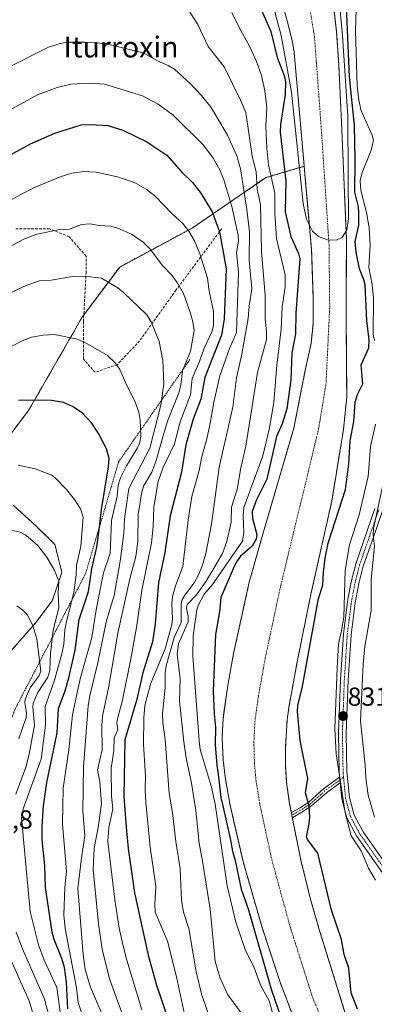
# Model space of a CAD drawing. Units: metres. Extents: x 651131 to 654580, y 4760173 to 4762562.
# Drawn here: x 652616 to 652752, y 4760594 to 4760972 of the extents above; entities that cross this region are included whole.
import ezdxf
from ezdxf.enums import TextEntityAlignment as Align

# ---------------------------------------------------------------- set-up
doc = ezdxf.new("R2010")
doc.units = ezdxf.units.M
doc.header["$MEASUREMENT"] = 0
for name, pattern in [('TRAZO_Y_PUNTO', [1, 0.5, -0.25, 0, -0.25]), ('TRAZOS', [0.75, 0.5, -0.25]), ('TRAZOSX2', [1.5, 1, -0.5])]:
    doc.linetypes.add(name, pattern=pattern)
for name, color, linetype, lineweight in [('Arbolado forestal', 92, 'TRAZOS', 0), ('Arbolado forestal CxS', 92, 'Continuous', 0), ('Camino', 19, 'Continuous', 0), ('Camino Cxs', 19, 'Continuous', 0), ('Camino eje', 39, 'TRAZO_Y_PUNTO', 13), ('Carátula', 7, 'Continuous', 5), ('Corriente natural Cxs', 5, 'Continuous', 13), ('Corriente natural eje', 5, 'TRAZO_Y_PUNTO', 0), ('Corriente natural superficial', 5, 'Continuous', 13), ('Curva de nivel maestra', 36, 'Continuous', 30), ('Curva de nivel normal', 36, 'Continuous', 0), ('Escarpado lineal', 39, 'TRAZOS', 0), ('Pista no pavimentada', 254, 'Continuous', 13), ('Pista no pavimentada Cxs', 254, 'Continuous', 0), ('Pista pavimentada eje', 135, 'TRAZO_Y_PUNTO', 0), ('Punto de cota en terreno', 7, 'Continuous', 0), ('Rótulo de punto de cota en terreno', 19, 'Continuous', 0), ('Senda', 19, 'TRAZOSX2', 0), ('Suelo desnudo', 252, 'Continuous', 0), ('Suelo desnudo CxS', 43, 'Continuous', 0), ('Texto cartográfico', 19, 'Continuous', 0)]:
    doc.layers.add(name, color=color, linetype=linetype, lineweight=lineweight)
doc.styles.add('Arial', font='txt', dxfattribs={"height": 0.2})

# ---------------------------------------------------------------- blocks, each defined once
blk = doc.blocks.new('*U153')
at = {"layer": 'Arbolado forestal CxS', "color": 92, "linetype": 'Continuous', "lineweight": 0}
for points in [[(652710.85, 4760998.35, 819.62), (652718.69, 4760970.56, 819.93), (652720.48, 4760963.27, 819.76), (652721.11, 4760959.38, 819.41), (652723.53, 4760932, 819.82), (652724.97, 4760915.76, 820.01), (652710.31, 4760911.4, 831.27), (652681.95, 4760892.03, 854.13), (652654.18, 4760877.12, 863.1), (652639.79, 4760857.91, 868.3), (652619.24, 4760822.12, 875.92), (652610.48, 4760810.59, 878.14)], [(652613.3, 4760785.85, 883.19), (652622.28, 4760777.69, 883.8), (652629.34, 4760770.79, 883.53), (652632, 4760760.02, 883.66), (652628.31, 4760749.18, 886.4), (652622.06, 4760740.86, 889.24), (652611.4, 4760728.67, 893.87)]]:
    blk.add_polyline3d(points, dxfattribs=at)
blk = doc.blocks.new('*U176')
at = {"layer": 'Curva de nivel normal', "color": 36, "linetype": 'Continuous', "lineweight": 0}
blk.add_polyline3d([(652647.52, 4760590.56, 865), (652643.04, 4760601.04, 865), (652640.99, 4760607.81, 865), (652640.2, 4760613.62, 865), (652638.13, 4760638.87, 865), (652639.48, 4760650.59, 865), (652640.8, 4760659.02, 865), (652640.02, 4760668.53, 865), (652640.35, 4760685.48, 865), (652642.09, 4760708.9, 865), (652642.74, 4760712.88, 865), (652645.81, 4760725.31, 865), (652649.17, 4760741.65, 865), (652652.11, 4760751.18, 865), (652654.4, 4760764.32, 865), (652655.73, 4760774.94, 865), (652655.98, 4760780.62, 865), (652657.72, 4760792.27, 865), (652665.78, 4760807.64, 865), (652669.96, 4760824.17, 865), (652671.09, 4760832.36, 865), (652670.67, 4760841.3, 865), (652669.28, 4760848.5, 865), (652666.24, 4760856.07, 865), (652664.57, 4760858.78, 865), (652655.69, 4760867.36, 865), (652653.5, 4760869.11, 865), (652647.19, 4760872.81, 865), (652642.88, 4760873.31, 865), (652639.06, 4760873.63, 865), (652636.13, 4760873.52, 865), (652627.88, 4760872.05, 865), (652623.36, 4760871.87, 865), (652618.56, 4760870.13, 865), (652608.27, 4760865.38, 865)], dxfattribs=at)
blk = doc.blocks.new('*U191')
at = {"layer": 'Curva de nivel normal', "color": 36, "linetype": 'Continuous', "lineweight": 0}
blk.add_polyline3d([(652631.47, 4760590.64, 880), (652630.1, 4760600.9, 880), (652625.27, 4760611.44, 880), (652623.01, 4760617.27, 880), (652619.87, 4760630.05, 880), (652616.47, 4760665.96, 880), (652617.21, 4760669.35, 880), (652624.03, 4760688.42, 880), (652625.7, 4760701.45, 880), (652625.54, 4760708.58, 880), (652629.17, 4760718.67, 880), (652631.94, 4760728.78, 880), (652632.75, 4760732.47, 880), (652633.12, 4760738.07, 880), (652633.79, 4760741.24, 880), (652636.6, 4760752.33, 880), (652637.45, 4760759.1, 880), (652637.56, 4760762.67, 880), (652639.27, 4760770.13, 880), (652640.18, 4760781.16, 880), (652639.13, 4760784.37, 880), (652636.87, 4760788.03, 880), (652633.74, 4760791.83, 880), (652629.38, 4760796.33, 880), (652628.09, 4760797.32, 880), (652621.73, 4760799.81, 880), (652615.2, 4760801.19, 880)], dxfattribs=at)
blk = doc.blocks.new('*U193')
at = {"layer": 'Curva de nivel normal', "color": 36, "linetype": 'Continuous', "lineweight": 0}
blk.add_polyline3d([(652708.91, 4760992.66, 820), (652716.17, 4760965.86, 820), (652720.13, 4760944.11, 820), (652724.53, 4760901.41, 820), (652725.88, 4760895.48, 820), (652728.15, 4760890.9, 820), (652730.51, 4760888.86, 820), (652733.94, 4760887.58, 820), (652737.31, 4760887.47, 820), (652739.51, 4760888.42, 820), (652741.31, 4760891.39, 820), (652741.99, 4760895.58, 820), (652741.8, 4760911.5, 820), (652741.7463, 4760934.9915, 820), (652739.6297, 4760965.6833, 820), (652736.4546, 4761000.3437, 820)], dxfattribs=at)
blk = doc.blocks.new('*U198')
at = {"layer": 'Curva de nivel normal', "color": 36, "linetype": 'Continuous', "lineweight": 0}
blk.add_polyline3d([(652660.58, 4760575.75, 860), (652650.32, 4760604.28, 860), (652647.48, 4760615.62, 860), (652646.1, 4760625.25, 860), (652643.96, 4760646.12, 860), (652644.33, 4760654.33, 860), (652645.92, 4760662.3, 860), (652647.18, 4760671.27, 860), (652646.6, 4760679.82, 860), (652645.7, 4760684.3, 860), (652647.49, 4760692.06, 860), (652647.3, 4760701.32, 860), (652647.58, 4760704.96, 860), (652649.97, 4760716.42, 860), (652653.53, 4760736.81, 860), (652658.02, 4760757.64, 860), (652660.35, 4760766.11, 860), (652661.09, 4760771.98, 860), (652661.3, 4760782.28, 860), (652662.68, 4760790.95, 860), (652663.37, 4760793.08, 860), (652666.45, 4760798.41, 860), (652668.06, 4760802.51, 860), (652670.58, 4760811.55, 860), (652672.58, 4760817.96, 860), (652676.93, 4760828.86, 860), (652677.67, 4760831.79, 860), (652678.34, 4760837.36, 860), (652681.36, 4760844.86, 860), (652682.72, 4760852.65, 860), (652682.29, 4760856.04, 860), (652681.36, 4760859.43, 860), (652678.69, 4760866.93, 860), (652676.29, 4760871.14, 860), (652674.16, 4760873.95, 860), (652670.62, 4760877.65, 860), (652665.81, 4760883.99, 860), (652663.22, 4760886.61, 860), (652658.71, 4760889.77, 860), (652653.49, 4760892.03, 860), (652650.75, 4760892.74, 860), (652646.29, 4760893, 860), (652642.72, 4760893.68, 860), (652639.5, 4760893.38, 860), (652634.88, 4760891.68, 860), (652630.54, 4760891.33, 860), (652622.41, 4760889.65, 860), (652617.39, 4760887.82, 860), (652604.6, 4760881.01, 860)], dxfattribs=at)
blk = doc.blocks.new('*U221')
at = {"layer": 'Curva de nivel normal', "color": 36, "linetype": 'Continuous', "lineweight": 0}
for points in [[(652611.43, 4760776.51, 885), (652615.95, 4760775.43, 885), (652618.23, 4760774.36, 885), (652622.75, 4760770.34, 885), (652626.2, 4760765.93, 885), (652629.03, 4760761.08, 885), (652630.8, 4760756.79, 885), (652630.61, 4760751.92, 885), (652630.89, 4760746.51, 885), (652628.63, 4760737.9, 885), (652627.68, 4760729.12, 885), (652627.39, 4760722.39, 885), (652626.57, 4760719.87, 885), (652622.81, 4760713.97, 885), (652621.01, 4760709.86, 885), (652620.81, 4760708.41, 885), (652621.45, 4760701.43, 885), (652619.51, 4760690.38, 885), (652618.21, 4760685.34, 885), (652614.34, 4760675.05, 885)], [(652614.53, 4760622.14, 885), (652616.93, 4760615.73, 885), (652625.38, 4760596.43, 885), (652628.23, 4760585.33, 885)]]:
    blk.add_polyline3d(points, dxfattribs=at)
blk = doc.blocks.new('*U234')
at = {"layer": 'Curva de nivel normal', "color": 36, "linetype": 'Continuous', "lineweight": 0}
blk.add_polyline3d([(652643.44, 4760579.16, 870), (652638.28, 4760595.14, 870), (652637.62, 4760600.81, 870), (652633.32, 4760623.5, 870), (652632.79, 4760628.8, 870), (652633.2, 4760639.24, 870), (652633.77, 4760645.46, 870), (652632.23, 4760663.56, 870), (652632.51, 4760677.36, 870), (652634.68, 4760691.98, 870), (652636.06, 4760705.46, 870), (652639.05, 4760719.25, 870), (652643.5, 4760735.1, 870), (652645.12, 4760745.73, 870), (652647.96, 4760759.88, 870), (652650.58, 4760767.43, 870), (652651.09, 4760779.95, 870), (652653.17, 4760789.28, 870), (652653.56, 4760793.5, 870), (652654.49, 4760796.35, 870), (652656.85, 4760800.91, 870), (652661.04, 4760807.8, 870), (652661.85, 4760809.85, 870), (652662.24, 4760812.44, 870), (652662.05, 4760818.46, 870), (652661.52, 4760821.43, 870), (652660.02, 4760825.63, 870), (652656.9, 4760831.66, 870), (652654.23, 4760837.85, 870), (652652.49, 4760840.33, 870), (652649.38, 4760843.27, 870), (652641.04, 4760848.04, 870), (652637.95, 4760849.43, 870), (652629.17, 4760851.23, 870), (652624.77, 4760850.95, 870), (652620.29, 4760850.18, 870), (652616.82, 4760848.86, 870), (652591.3, 4760835.78, 870)], dxfattribs=at)
blk = doc.blocks.new('*U259')
at = {"layer": 'Curva de nivel maestra', "color": 36, "linetype": 'Continuous', "lineweight": 30}
blk.add_polyline3d([(652634.33, 4760592.72, 875), (652633.77, 4760602.89, 875), (652632.98, 4760608.59, 875), (652632.02, 4760611.96, 875), (652629.03, 4760619.28, 875), (652628.22, 4760622.17, 875), (652625.7, 4760639.3, 875), (652625.47, 4760647.53, 875), (652624.49, 4760657.53, 875), (652624.43, 4760662.8, 875), (652625.01, 4760670.58, 875), (652626.19, 4760679.48, 875), (652630.14, 4760698.56, 875), (652630.71, 4760707.86, 875), (652633.24, 4760714.65, 875), (652634.69, 4760719.68, 875), (652637.06, 4760730.2, 875), (652638.6, 4760742.02, 875), (652642.28, 4760752.75, 875), (652643.46, 4760761.39, 875), (652645.39, 4760769.76, 875), (652646.38, 4760777.41, 875), (652647.24, 4760784.12, 875), (652649.89, 4760800.47, 875), (652650.1, 4760803.67, 875), (652649.17, 4760807.44, 875), (652646.06, 4760813.33, 875), (652643.31, 4760817.34, 875), (652639.8, 4760821.17, 875), (652636.13, 4760823.64, 875), (652632.6, 4760825.17, 875), (652628.02, 4760825.95, 875), (652622.76, 4760826.04, 875), (652615.35, 4760825.89, 875)], dxfattribs=at)
blk = doc.blocks.new('5PATER')
at = {"layer": 'Carátula', "linetype": 'Continuous', "lineweight": 5}
h = blk.add_hatch(color=250, dxfattribs=at)
edge = h.paths.add_edge_path()
edge.add_ellipse((0, 0.01), major_axis=(-1.33, -1.34), ratio=0.999422, start_angle=0, end_angle=360)

msp = doc.modelspace()

# ---------------------------------------------------------------- linework, layer by layer
at = {"layer": 'Arbolado forestal', "color": 92, "linetype": 'TRAZOS', "lineweight": 0}
for points in [[(652710.85, 4760998.35, 819.62), (652718.69, 4760970.56, 819.93), (652720.48, 4760963.27, 819.76), (652721.11, 4760959.38, 819.41), (652723.53, 4760932, 819.82), (652724.97, 4760915.76, 820.01)], [(652741, 4760590.14, 823.98), (652730.62, 4760623.55, 823.3), (652727.28, 4760635.12, 823.23), (652723.73, 4760649.69, 823.45), (652720.71, 4760664.39, 823.09), (652720.41, 4760665.99, 823.01), (652720.22, 4760666.97, 822.96), (652720.03, 4760667.97, 822.91), (652719.26, 4760672.05, 823.07), (652718.23, 4760679.46, 823.01), (652717.85, 4760685.48, 822.98), (652717.84, 4760693.24, 823.29), (652718.39, 4760703.21, 823.27), (652719.13, 4760708.41, 823.68), (652722.22, 4760725.62, 823.68), (652727.54, 4760751.7, 823.43), (652735.52, 4760787.33, 823.14), (652740.01, 4760814.78, 823.25), (652741.28, 4760827.2, 823.12), (652741.04, 4760858.91, 820.99), (652741.16, 4760887.62, 822.31), (652739.42, 4760929.66, 821.38), (652738.23, 4760954.61, 823.34), (652737.32, 4760967.55, 825.69), (652735.92, 4760979.97, 824.42)], [(652724.97, 4760915.76, 820.01), (652710.31, 4760911.4, 831.27), (652681.95, 4760892.03, 854.13), (652654.18, 4760877.12, 863.1), (652640.41, 4760858.74, 868.13), (652639.79, 4760857.91, 868.3), (652619.24, 4760822.12, 875.92), (652610.48, 4760810.59, 878.14)], [(652724.97, 4760915.76, 820.01), (652710.31, 4760911.4, 831.27), (652681.95, 4760892.03, 854.13), (652654.18, 4760877.12, 863.1), (652640.41, 4760858.74, 868.13), (652639.79, 4760857.91, 868.3), (652619.24, 4760822.12, 875.92), (652610.48, 4760810.59, 878.14)], [(652720.7, 4760589.8, 823.41), (652715.73, 4760602.89, 824.57), (652708.68, 4760624.29, 824.26), (652701.5, 4760649.2, 823.12), (652696.51, 4760670.76, 824.49), (652694.79, 4760680.64, 824.71), (652693.9, 4760688.08, 823.69), (652693.47, 4760696.59, 823.44), (652693.88, 4760704.09, 823.56), (652694.19, 4760706.3, 823.4), (652695.67, 4760716.7, 823.19), (652697.88, 4760729, 822.58), (652698.02, 4760729.62, 822.59), (652703.89, 4760756.31, 822.32), (652709.33, 4760775.56, 823.13), (652720.24, 4760812.74, 821.76), (652720.99, 4760815.29, 821.59), (652725.39, 4760837.59, 821.51), (652727.59, 4760847.74, 820.96), (652728.36, 4760855.2, 820.75), (652728.45, 4760864.86, 820.6), (652727.81, 4760883.75, 821.41), (652725.64, 4760908.2, 819.96), (652724.97, 4760915.76, 820.01)], [(652613.29, 4760785.85, 883.19), (652622.28, 4760777.69, 883.8), (652629.34, 4760770.79, 883.53), (652632, 4760760.02, 883.66), (652628.31, 4760749.18, 886.41), (652622.06, 4760740.86, 889.24), (652611.4, 4760728.67, 893.87)], [(652613.29, 4760785.85, 883.19), (652622.28, 4760777.69, 883.8), (652629.34, 4760770.79, 883.53), (652632, 4760760.02, 883.66), (652628.31, 4760749.18, 886.41), (652622.06, 4760740.86, 889.24), (652611.4, 4760728.67, 893.87)]]:
    msp.add_polyline3d(points, dxfattribs=at)
at = {"layer": 'Arbolado forestal CxS', "color": 92, "linetype": 'Continuous', "lineweight": 0}
for points in [[(652741, 4760590.14, 823.98), (652730.62, 4760623.55, 823.3), (652727.28, 4760635.12, 823.23), (652723.73, 4760649.69, 823.45), (652720.71, 4760664.39, 823.09), (652719.26, 4760672.05, 823.07), (652718.23, 4760679.46, 823.01), (652717.85, 4760685.48, 822.98), (652717.84, 4760693.24, 823.29), (652718.39, 4760703.21, 823.27), (652719.13, 4760708.41, 823.68), (652722.22, 4760725.62, 823.68), (652727.54, 4760751.7, 823.43), (652735.52, 4760787.33, 823.14), (652740.01, 4760814.78, 823.25), (652741.28, 4760827.2, 823.12), (652741.04, 4760858.91, 820.99), (652741.16, 4760887.62, 822.31), (652739.42, 4760929.66, 821.38), (652738.23, 4760954.61, 823.34), (652737.32, 4760967.55, 825.69), (652735.92, 4760979.97, 824.42)], [(652610.48, 4760810.59, 878.14), (652619.24, 4760822.12, 875.92), (652639.79, 4760857.91, 868.3), (652654.18, 4760877.12, 863.1), (652681.95, 4760892.03, 854.13), (652710.31, 4760911.4, 831.27), (652724.97, 4760915.76, 820.01), (652725.64, 4760908.2, 819.96), (652727.81, 4760883.75, 821.41), (652728.45, 4760864.86, 820.6), (652728.36, 4760855.2, 820.75), (652727.59, 4760847.74, 820.96), (652725.39, 4760837.59, 821.51), (652720.99, 4760815.29, 821.59), (652720.24, 4760812.74, 821.76), (652709.33, 4760775.56, 823.13), (652703.89, 4760756.31, 822.32), (652698.02, 4760729.62, 822.59), (652697.88, 4760729, 822.58), (652695.67, 4760716.7, 823.19), (652694.19, 4760706.3, 823.4), (652693.88, 4760704.09, 823.56), (652693.47, 4760696.59, 823.44), (652693.9, 4760688.08, 823.69), (652694.79, 4760680.64, 824.71), (652696.51, 4760670.76, 824.49), (652701.5, 4760649.2, 823.12), (652708.68, 4760624.29, 824.26), (652715.73, 4760602.89, 824.57), (652720.7, 4760589.8, 823.41)], [(652611.4, 4760728.67, 893.87), (652622.06, 4760740.86, 889.24), (652628.31, 4760749.18, 886.4), (652632, 4760760.02, 883.66), (652629.34, 4760770.79, 883.53), (652622.28, 4760777.69, 883.8), (652613.3, 4760785.85, 883.19)]]:
    msp.add_polyline3d(points, dxfattribs=at)
at = {"layer": 'Camino', "color": 19, "linetype": 'Continuous', "lineweight": 0}
for points in [[(652738.76, 4760679.36, 829.29), (652733.53, 4760675.58, 827.16), (652727.82, 4760670.5, 825.32), (652724.08, 4760668.08, 823.9), (652720.41, 4760665.99, 823.01), (652720.03, 4760667.97, 822.91), (652723.1, 4760669.69, 823.64), (652726.68, 4760672, 825.06), (652732.35, 4760677.05, 826.86), (652738.55, 4760681.52, 829.43)], [(652738.76, 4760679.36, 829.29), (652738.66, 4760680.44, 829.36), (652738.55, 4760681.52, 829.43)]]:
    msp.add_polyline3d(points, dxfattribs=at)
at = {"layer": 'Camino Cxs', "color": 19, "linetype": 'Continuous', "lineweight": 0}
msp.add_polyline3d([(652738.76, 4760679.36, 829.29), (652733.53, 4760675.58, 827.16), (652727.82, 4760670.5, 825.32), (652724.08, 4760668.08, 823.9), (652720.41, 4760665.99, 823.01), (652720.03, 4760667.97, 822.91), (652723.1, 4760669.69, 823.64), (652726.68, 4760672, 825.06), (652732.35, 4760677.05, 826.86), (652738.55, 4760681.52, 829.43), (652738.66, 4760680.44, 829.36), (652738.76, 4760679.36, 829.29)], close=True, dxfattribs=at)
at = {"layer": 'Camino eje', "color": 39, "linetype": 'TRAZO_Y_PUNTO', "lineweight": 13}
msp.add_polyline3d([(652740.06, 4760681.46, 829.98), (652735.56, 4760678.21, 827.92), (652732.94, 4760676.32, 827.01), (652730.11, 4760673.79, 826.07), (652727.25, 4760671.25, 825.18), (652725.38, 4760670.04, 824.48), (652723.59, 4760668.89, 823.74), (652722.12, 4760668.05, 823.2), (652720.27, 4760666.99, 822.96), (652720.22, 4760666.97, 822.96)], dxfattribs=at)
at = {"layer": 'Corriente natural Cxs', "color": 5, "linetype": 'Continuous', "lineweight": 13}
for points in [[(652720.7, 4760589.8, 823.41), (652715.73, 4760602.89, 824.57), (652708.68, 4760624.29, 824.26), (652701.5, 4760649.2, 823.12), (652696.51, 4760670.76, 824.49), (652694.79, 4760680.64, 824.71), (652693.9, 4760688.08, 823.69), (652693.47, 4760696.59, 823.44), (652693.88, 4760704.09, 823.56), (652695.67, 4760716.7, 823.19), (652697.88, 4760729, 822.58), (652703.89, 4760756.31, 822.32), (652709.33, 4760775.56, 823.13), (652720.99, 4760815.29, 821.59), (652725.39, 4760837.59, 821.51), (652727.59, 4760847.74, 820.96), (652728.36, 4760855.2, 820.75), (652728.45, 4760864.86, 820.6), (652727.81, 4760883.75, 821.41), (652723.53, 4760932, 819.82), (652721.11, 4760959.38, 819.41), (652720.48, 4760963.27, 819.76), (652718.69, 4760970.56, 819.93), (652710.85, 4760998.35, 819.62)], [(652735.92, 4760979.97, 824.42), (652737.32, 4760967.55, 825.69), (652738.23, 4760954.61, 823.34), (652739.42, 4760929.66, 821.38), (652741.16, 4760887.62, 822.31), (652741.04, 4760858.91, 820.99), (652741.28, 4760827.2, 823.12), (652740.01, 4760814.78, 823.25), (652735.52, 4760787.33, 823.14), (652727.54, 4760751.7, 823.43), (652722.22, 4760725.62, 823.68), (652719.13, 4760708.41, 823.68), (652718.39, 4760703.21, 823.27), (652717.84, 4760693.24, 823.29), (652717.85, 4760685.48, 822.98), (652718.23, 4760679.46, 823.01), (652719.26, 4760672.05, 823.07), (652720.71, 4760664.39, 823.09), (652723.73, 4760649.69, 823.45), (652727.28, 4760635.12, 823.23), (652730.62, 4760623.55, 823.3), (652741, 4760590.14, 823.98)]]:
    msp.add_polyline3d(points, dxfattribs=at)
at = {"layer": 'Corriente natural eje', "color": 5, "linetype": 'TRAZO_Y_PUNTO', "lineweight": 0}
msp.add_polyline3d([(652736.12, 4760578.61, 823.2), (652728.37, 4760596.52, 823.02), (652719.65, 4760623.92, 823.29), (652712.62, 4760649.45, 822.87), (652707.89, 4760671.41, 822.71), (652706.51, 4760680.05, 822.73), (652705.88, 4760686.78, 822.7), (652705.66, 4760694.92, 822.58), (652706.14, 4760703.65, 822.46), (652707.4, 4760712.56, 822.47), (652710.05, 4760727.31, 822.26), (652715.72, 4760754.01, 821.97), (652730.5, 4760815.04, 821.21), (652733.34, 4760832.4, 821.04), (652734.75, 4760861.88, 820.55), (652734.49, 4760885.69, 820.01), (652731.48, 4760930.83, 819.63), (652728.9, 4760965.41, 820.12), (652727.31, 4760975.27, 819.5)], dxfattribs=at)
at = {"layer": 'Corriente natural superficial', "color": 5, "linetype": 'Continuous', "lineweight": 13}
for points in [[(652720.7, 4760589.8, 823.41), (652715.73, 4760602.89, 824.57), (652708.68, 4760624.29, 824.26), (652701.5, 4760649.2, 823.12), (652696.51, 4760670.76, 824.49), (652694.79, 4760680.64, 824.71), (652693.9, 4760688.08, 823.69), (652693.47, 4760696.59, 823.44), (652693.88, 4760704.09, 823.56), (652695.67, 4760716.7, 823.19), (652697.88, 4760729, 822.58), (652703.89, 4760756.31, 822.32), (652709.33, 4760775.56, 823.13), (652720.99, 4760815.29, 821.59), (652725.39, 4760837.59, 821.51), (652727.59, 4760847.74, 820.96), (652728.36, 4760855.2, 820.75), (652728.45, 4760864.86, 820.6), (652727.81, 4760883.75, 821.41), (652723.53, 4760932, 819.82), (652721.11, 4760959.38, 819.41), (652720.48, 4760963.27, 819.76), (652718.69, 4760970.56, 819.93), (652710.85, 4760998.35, 819.62)], [(652735.92, 4760979.97, 824.42), (652737.32, 4760967.55, 825.69), (652738.23, 4760954.61, 823.34), (652739.42, 4760929.66, 821.38), (652741.16, 4760887.62, 822.31), (652741.04, 4760858.91, 820.99), (652741.28, 4760827.2, 823.12), (652740.01, 4760814.78, 823.25), (652735.52, 4760787.33, 823.14), (652727.54, 4760751.7, 823.43), (652722.22, 4760725.62, 823.68), (652719.13, 4760708.41, 823.68), (652718.39, 4760703.21, 823.27), (652717.84, 4760693.24, 823.29), (652717.85, 4760685.48, 822.98), (652718.23, 4760679.46, 823.01), (652719.26, 4760672.05, 823.07), (652720.71, 4760664.39, 823.09), (652723.73, 4760649.69, 823.45), (652727.28, 4760635.12, 823.23), (652730.62, 4760623.55, 823.3), (652741, 4760590.14, 823.98)]]:
    msp.add_polyline3d(points, dxfattribs=at)
at = {"layer": 'Curva de nivel maestra', "color": 36, "linetype": 'Continuous', "lineweight": 30}
for points in [[(652745.38, 4760592.6, 825), (652743.02, 4760598.81, 825), (652742.12, 4760608.26, 825), (652740.32, 4760613.59, 825), (652739.26, 4760619.34, 825), (652735.46, 4760630.58, 825), (652730.17, 4760652.4, 825), (652726.24, 4760657.63, 825), (652725.83, 4760658.72, 825), (652726.92, 4760663.65, 825), (652727.14, 4760666.21, 825), (652726.93, 4760670.37, 825), (652725.5, 4760675.51, 825), (652726.38, 4760681, 825), (652723.36, 4760695.57, 825), (652722.42, 4760706.78, 825), (652722.57, 4760709.16, 825), (652724.22, 4760715.64, 825), (652730.42, 4760750, 825), (652732.17, 4760755.09, 825), (652732.37, 4760760.13, 825), (652733, 4760765.54, 825), (652734.12, 4760771.21, 825), (652740.78, 4760791.88, 825), (652742.04, 4760801.48, 825), (652742.65, 4760810.47, 825), (652743.99, 4760817.9, 825), (652744.51, 4760825.26, 825), (652745.43, 4760828.27, 825), (652747.47, 4760832.31, 825), (652746.87, 4760839.62, 825), (652749.82, 4760846.18, 825), (652749.85, 4760849.15, 825), (652749.01, 4760856.65, 825), (652748.32, 4760870.34, 825), (652747.88, 4760872.21, 825), (652746.12, 4760876.46, 825), (652744.93, 4760882.82, 825), (652744.54, 4760886.92, 825), (652745.96, 4760893.15, 825), (652745.94, 4760898.08, 825), (652745.77, 4760900.21, 825), (652744.35, 4760905.79, 825), (652744.58, 4760918.31, 825), (652744.22, 4760931.41, 825), (652742.28, 4760950.08, 825), (652740.65, 4760989.26, 825)], [(652707.74, 4760977.66, 825), (652712.2, 4760967.41, 825), (652714.59, 4760957.44, 825), (652717.32, 4760950.54, 825), (652717.73, 4760948.1, 825), (652717.68, 4760943.24, 825), (652715.93, 4760931.77, 825), (652715.76, 4760928.87, 825), (652717.92, 4760910.17, 825), (652717.64, 4760898.26, 825), (652719.85, 4760888.77, 825), (652722.83, 4760882.26, 825), (652723.31, 4760880.31, 825), (652721.81, 4760859.37, 825), (652721.69, 4760851.53, 825), (652720.21, 4760844.28, 825), (652719.86, 4760833.89, 825), (652718.27, 4760822.77, 825), (652716.46, 4760817.06, 825), (652714.31, 4760812.1, 825), (652710.69, 4760795.73, 825), (652706.6, 4760787.66, 825), (652705.06, 4760783.36, 825), (652705.09, 4760780.68, 825), (652706.82, 4760774.59, 825), (652706.58, 4760772.72, 825), (652704.99, 4760770.04, 825), (652700.56, 4760766.28, 825), (652699.05, 4760764.11, 825), (652697.72, 4760761.39, 825), (652693.04, 4760750.46, 825), (652692.44, 4760744.94, 825), (652690.88, 4760736.24, 825), (652690, 4760714.54, 825), (652690.43, 4760705.79, 825), (652691, 4760700.76, 825), (652690.84, 4760693.9, 825), (652691.41, 4760686.09, 825), (652692.02, 4760682.71, 825), (652693.03, 4760673.8, 825), (652693.78, 4760670.5, 825), (652696.59, 4760657.98, 825), (652697.42, 4760653.22, 825), (652698.51, 4760649.54, 825), (652700.75, 4760638.64, 825), (652703.66, 4760630.67, 825), (652712.42, 4760599.84, 825), (652717.34, 4760585.78, 825)], [(652610.86, 4760919.34, 850), (652620.03, 4760924.35, 850), (652629.28, 4760928.46, 850), (652639.37, 4760931.65, 850), (652643.1, 4760931.79, 850), (652649.57, 4760931.35, 850), (652655.39, 4760929.56, 850), (652664.64, 4760925.17, 850), (652672.21, 4760919.97, 850), (652677.88, 4760913.64, 850), (652682.1, 4760909.49, 850), (652685.32, 4760905.38, 850), (652689.6, 4760898.31, 850), (652692.52, 4760890.58, 850), (652695.05, 4760876.45, 850), (652694.31, 4760857.25, 850), (652693.26, 4760850.97, 850), (652689.59, 4760841.72, 850), (652686.8, 4760834.74, 850), (652685.31, 4760826.46, 850), (652682.35, 4760818.79, 850), (652679.52, 4760809.01, 850), (652677.95, 4760798.41, 850), (652673.51, 4760781.79, 850), (652671.52, 4760767.69, 850), (652669.03, 4760756.15, 850), (652667.83, 4760740.28, 850), (652666.78, 4760733.44, 850), (652663.08, 4760721.51, 850), (652660.57, 4760710.95, 850), (652656.19, 4760695.87, 850), (652655.81, 4760674.13, 850), (652656.73, 4760662.39, 850), (652657.45, 4760654.22, 850), (652659.81, 4760637.26, 850), (652665.12, 4760613.27, 850), (652668.3, 4760601.76, 850), (652672.99, 4760587.93, 850)]]:
    msp.add_polyline3d(points, dxfattribs=at)
at = {"layer": 'Curva de nivel normal', "color": 36, "linetype": 'Continuous', "lineweight": 0}
for points in [[(652751.91, 4760848.93, 830), (652751.42, 4760851.23, 830), (652751.55, 4760865.26, 830), (652751.07, 4760870.34, 830), (652749.74, 4760876.87, 830), (652750.26, 4760885.59, 830), (652749.87, 4760892.17, 830), (652748.87, 4760898.08, 830), (652746.65, 4760906.48, 830), (652746.47, 4760910.18, 830), (652747.22, 4760913.4, 830), (652750.69, 4760921.88, 830), (652751.59, 4760925.72, 830), (652751.04, 4760927.64, 830), (652746.88, 4760937.02, 830), (652745.94, 4760941.02, 830), (652745.28, 4760946.62, 830), (652744.63, 4760967.84, 830), (652745.43, 4760992.12, 830)], [(652702.14, 4760589.23, 835), (652695.66, 4760598.14, 835), (652692.73, 4760604.44, 835), (652690.86, 4760610.89, 835), (652688.83, 4760630.99, 835), (652686, 4760649.32, 835), (652684.61, 4760656.27, 835), (652683.4, 4760668.78, 835), (652681.77, 4760679.27, 835), (652679.7, 4760688.84, 835), (652678.73, 4760695.06, 835), (652677.09, 4760710.65, 835), (652677.37, 4760719.3, 835), (652676.19, 4760728.72, 835), (652676.8, 4760732.72, 835), (652680.4, 4760741.04, 835), (652680.45, 4760743.24, 835), (652679.76, 4760746.16, 835), (652680.04, 4760747.72, 835), (652683.51, 4760751.31, 835), (652687.35, 4760756.67, 835), (652693.62, 4760767.35, 835), (652695.32, 4760771.84, 835), (652696.96, 4760779.28, 835), (652697.07, 4760785.1, 835), (652699.26, 4760791.94, 835), (652700.71, 4760800.19, 835), (652702.62, 4760808.5, 835), (652707.1, 4760836.71, 835), (652710.47, 4760849.27, 835), (652710.52, 4760852.4, 835), (652709.98, 4760857.08, 835), (652710.01, 4760866.14, 835), (652708.58, 4760883.17, 835), (652708.23, 4760901.06, 835), (652706.87, 4760906.94, 835), (652706.49, 4760913.59, 835), (652705.05, 4760919.65, 835), (652702.56, 4760936.32, 835), (652700.7, 4760940.86, 835), (652694.3, 4760953.87, 835), (652688.15, 4760961.68, 835), (652684.17, 4760970.09, 835), (652678.09, 4760979.51, 835)], [(652697.16, 4760974.71, 830), (652700.18, 4760968.75, 830), (652703.95, 4760961.82, 830), (652706.7, 4760955.87, 830), (652708.56, 4760950.52, 830), (652709.89, 4760944.63, 830), (652710.6, 4760938.31, 830), (652710.3, 4760930.96, 830), (652710.6, 4760922.73, 830), (652711.32, 4760916.23, 830), (652713.76, 4760905.48, 830), (652713.67, 4760897.72, 830), (652714.28, 4760888.09, 830), (652717.67, 4760874.08, 830), (652717.62, 4760869.33, 830), (652716.55, 4760861.85, 830), (652716.16, 4760853.31, 830), (652714.42, 4760839.53, 830), (652713.26, 4760825.12, 830), (652711.71, 4760815.51, 830), (652709.05, 4760804.74, 830), (652701.76, 4760784.88, 830), (652701.51, 4760781.59, 830), (652701.85, 4760775.43, 830), (652701.32, 4760772.08, 830), (652689.76, 4760755.37, 830), (652686.65, 4760751.72, 830), (652684.4, 4760747.64, 830), (652683.74, 4760745.74, 830), (652682.37, 4760735.69, 830), (652682.2, 4760727.89, 830), (652684.63, 4760695.63, 830), (652685.07, 4760692.18, 830), (652689.44, 4760677.73, 830), (652690.87, 4760671.13, 830), (652695.35, 4760639.85, 830), (652698.76, 4760625.99, 830), (652702.37, 4760615.5, 830), (652705.78, 4760608.4, 830), (652708.29, 4760601.54, 830), (652711.49, 4760595.83, 830), (652712.93, 4760590.77, 830)], [(652610.59, 4760953.28, 840), (652626.91, 4760961.34, 840), (652631.32, 4760962.84, 840), (652634.38, 4760963.37, 840), (652640.96, 4760963.38, 840), (652648.48, 4760962.87, 840), (652663.25, 4760959.17, 840), (652668.73, 4760956.11, 840), (652672.77, 4760954.42, 840), (652675.15, 4760952.92, 840), (652681.48, 4760947.24, 840), (652685.54, 4760942.91, 840), (652689.32, 4760938.24, 840), (652695.58, 4760927.63, 840), (652699.08, 4760919.79, 840), (652700.48, 4760914.82, 840), (652702.97, 4760899.14, 840), (652703.99, 4760890.66, 840), (652703.86, 4760879.72, 840), (652704.83, 4760868.75, 840), (652703.86, 4760862.14, 840), (652703.53, 4760857.32, 840), (652701.06, 4760843.65, 840), (652698.97, 4760834.61, 840), (652698.42, 4760830.53, 840), (652697.61, 4760823.45, 840), (652692.39, 4760800.4, 840), (652689.37, 4760778.49, 840), (652687.2, 4760767.32, 840), (652685.84, 4760762.55, 840), (652684.44, 4760759.14, 840), (652682.71, 4760756.03, 840), (652679.11, 4760751.3, 840), (652678.08, 4760749.35, 840), (652677.78, 4760747.72, 840), (652677.76, 4760740.88, 840), (652675.03, 4760735.12, 840), (652672.04, 4760724.18, 840), (652671.67, 4760721.6, 840), (652671.67, 4760715.91, 840), (652670.62, 4760705.92, 840), (652670.73, 4760702.49, 840), (652671.69, 4760696.01, 840), (652673.1, 4760675.31, 840), (652674.4, 4760667.93, 840), (652675.69, 4760656.88, 840), (652677.39, 4760646.38, 840), (652677.89, 4760634.3, 840), (652678.7, 4760629.85, 840), (652680.77, 4760623.49, 840), (652683.58, 4760606.9, 840), (652685.67, 4760598, 840), (652688.18, 4760591.04, 840)], [(652679.42, 4760588.92, 845), (652675.96, 4760605.01, 845), (652672.51, 4760618.73, 845), (652667.85, 4760629.82, 845), (652667.67, 4760632.68, 845), (652667.99, 4760639.75, 845), (652665.9, 4760654.69, 845), (652664.23, 4760671.77, 845), (652664.01, 4760676.74, 845), (652664.06, 4760681.97, 845), (652663.28, 4760694.01, 845), (652663.39, 4760704.25, 845), (652663.88, 4760708.98, 845), (652666.17, 4760717.6, 845), (652671.67, 4760730.74, 845), (652674.21, 4760740.12, 845), (652674.47, 4760742.19, 845), (652674.15, 4760748.1, 845), (652674.46, 4760750.86, 845), (652675.58, 4760754.88, 845), (652678.38, 4760762.34, 845), (652680.46, 4760780.12, 845), (652681.87, 4760789.17, 845), (652684.62, 4760799.13, 845), (652685.65, 4760804.42, 845), (652687.51, 4760810.74, 845), (652688.77, 4760816.55, 845), (652690.24, 4760825.36, 845), (652692.57, 4760835.39, 845), (652696.28, 4760845.93, 845), (652698.93, 4760852, 845), (652699.7, 4760875.2, 845), (652699.01, 4760882.65, 845), (652699.7, 4760887.01, 845), (652699.63, 4760889.33, 845), (652697.14, 4760900.34, 845), (652694.19, 4760910.57, 845), (652692.58, 4760914.41, 845), (652690.1, 4760918.84, 845), (652686.32, 4760923.88, 845), (652674.67, 4760935.35, 845), (652668.88, 4760939.51, 845), (652662.95, 4760942.76, 845), (652648.3, 4760947.18, 845), (652642.6, 4760947.57, 845), (652635.46, 4760947.23, 845), (652630.26, 4760945.93, 845), (652622.68, 4760943.12, 845), (652611.69, 4760937.18, 845)], [(652595.35, 4760893.09, 855), (652616, 4760904.81, 855), (652621.47, 4760907.6, 855), (652631.3, 4760911.7, 855), (652635.79, 4760913.07, 855), (652640.4, 4760913.73, 855), (652645.2, 4760913.52, 855), (652653.37, 4760911.65, 855), (652659.89, 4760909.46, 855), (652664.38, 4760906.91, 855), (652667.64, 4760904.35, 855), (652674.31, 4760897.55, 855), (652678.44, 4760893.81, 855), (652680.66, 4760890.9, 855), (652682.83, 4760887.14, 855), (652684.95, 4760882.17, 855), (652687.92, 4760872.86, 855), (652688.57, 4760867.88, 855), (652690.12, 4760860.06, 855), (652690.11, 4760854.66, 855), (652689.6, 4760852.55, 855), (652686.6, 4760845.97, 855), (652684.83, 4760840.9, 855), (652682.03, 4760834.38, 855), (652681.4, 4760828.07, 855), (652677.39, 4760817.73, 855), (652675.26, 4760809.31, 855), (652670.74, 4760799.96, 855), (652668.93, 4760794.85, 855), (652667.22, 4760785.17, 855), (652667.04, 4760777.54, 855), (652666.39, 4760771.43, 855), (652662.64, 4760753.13, 855), (652660.68, 4760738.95, 855), (652658.5, 4760726.89, 855), (652655.28, 4760711.04, 855), (652653.3, 4760703.9, 855), (652653.13, 4760702.42, 855), (652653.44, 4760699.73, 855), (652652.08, 4760696.61, 855), (652651.95, 4760691.7, 855), (652650.87, 4760684.93, 855), (652651.08, 4760674.27, 855), (652651.49, 4760669.4, 855), (652650.03, 4760662.29, 855), (652649.64, 4760656.89, 855), (652652.33, 4760634.57, 855), (652654.03, 4760623.7, 855), (652655.35, 4760617.33, 855), (652656.89, 4760611.33, 855), (652662.66, 4760592.34, 855)], [(652752.28, 4760642, 830), (652749.66, 4760646.65, 830), (652746.76, 4760653.24, 830), (652742.98, 4760659.1, 830), (652740.72, 4760667.83, 830), (652737.19, 4760690.54, 830), (652736.68, 4760700.11, 830), (652737.55, 4760723.48, 830), (652738.08, 4760732.47, 830), (652739.33, 4760737.8, 830), (652740.13, 4760742.94, 830), (652740.64, 4760760.84, 830), (652742.39, 4760770.55, 830), (652746.03, 4760782.06, 830), (652749.5, 4760796.84, 830), (652750.46, 4760808.36, 830), (652752.32, 4760816.87, 830)], [(652755.24, 4760794.16, 835), (652751.52, 4760776.87, 835), (652751.4, 4760774.15, 835), (652751.93, 4760770.1, 835), (652750.68, 4760757.4, 835), (652750.6, 4760745.44, 835), (652748.24, 4760731.59, 835), (652747.6, 4760724.87, 835), (652746.62, 4760703.13, 835), (652748.29, 4760686.1, 835), (652748.57, 4760681.13, 835), (652749.53, 4760674.66, 835), (652751.89, 4760666.2, 835)], [(652615.54, 4760696.28, 890), (652618.33, 4760704.4, 890), (652618.37, 4760706.39, 890), (652617.77, 4760710.06, 890), (652617.97, 4760711.41, 890), (652619.82, 4760715.84, 890), (652623.34, 4760720.49, 890), (652623.87, 4760722.12, 890), (652622.43, 4760734.58, 890), (652620.84, 4760739.72, 890), (652618.72, 4760743.86, 890), (652617.05, 4760745.61, 890), (652614.73, 4760747.28, 890)], [(652623.74, 4760580.92, 890), (652619.4, 4760595.75, 890), (652608.63, 4760620.05, 890)]]:
    msp.add_polyline3d(points, dxfattribs=at)
at = {"layer": 'Escarpado lineal', "color": 39, "linetype": 'TRAZOS', "lineweight": 0}
msp.add_polyline3d([(652681.14, 4760841.7, 829.72), (652653.8, 4760802.47, 829.72), (652646.38, 4760777.41, 829.72), (652641.1, 4760759.6, 829.72), (652613.91, 4760707.35, 829.72), (652606, 4760685.99, 829.72), (652604.08, 4760668.16, 829.72), (652598.54, 4760650.37, 829.72), (652599.53, 4760612.91, 829.72), (652608.02, 4760583.6, 829.72)], dxfattribs=at)
at = {"layer": 'Pista no pavimentada', "color": 254, "linetype": 'Continuous', "lineweight": 13}
for points in [[(652738.55, 4760681.52, 829.43), (652738.46, 4760682.46, 829.5), (652738.37, 4760683.37, 829.58), (652738.12, 4760698.47, 830.12), (652738.86, 4760718.84, 830.38), (652740, 4760736.35, 830.37), (652741.57, 4760748.86, 830.54), (652742.99, 4760756.38, 831.5), (652744.75, 4760763.27, 832.42), (652752.11, 4760784.51, 833.96)], [(652754.97, 4760783.63, 835.35), (652751.5, 4760773.59, 834.8), (652747.63, 4760762.41, 834.04), (652745.93, 4760755.74, 833.26), (652744.54, 4760748.4, 832.16), (652742.98, 4760736.07, 831.65), (652741.86, 4760718.68, 831.94), (652741.12, 4760698.45, 831.15), (652741.37, 4760683.55, 830.57), (652742.35, 4760673.73, 830.43), (652744.12, 4760667.03, 830.33), (652747.53, 4760660.63, 830.63), (652757.54, 4760646.38, 832.35)], [(652738.76, 4760679.36, 829.29), (652738.66, 4760680.44, 829.36), (652738.55, 4760681.52, 829.43)], [(652754.97, 4760644.83, 831), (652744.97, 4760659.06, 829.9), (652741.3, 4760665.93, 829.77), (652740.59, 4760668.62, 829.71), (652739.39, 4760673.19, 829.23), (652738.76, 4760679.36, 829.29)]]:
    msp.add_polyline3d(points, dxfattribs=at)
at = {"layer": 'Pista no pavimentada Cxs', "color": 254, "linetype": 'Continuous', "lineweight": 0}
for points in [[(652754.97, 4760644.83, 831), (652744.97, 4760659.06, 829.9), (652741.3, 4760665.93, 829.77), (652740.59, 4760668.62, 829.71), (652739.39, 4760673.19, 829.23), (652738.76, 4760679.36, 829.29), (652738.66, 4760680.44, 829.36), (652738.55, 4760681.52, 829.43), (652738.46, 4760682.46, 829.5), (652738.37, 4760683.37, 829.58), (652738.12, 4760698.47, 830.12), (652738.86, 4760718.84, 830.38), (652740, 4760736.35, 830.37), (652741.57, 4760748.86, 830.54), (652742.99, 4760756.38, 831.5), (652744.75, 4760763.27, 832.42), (652752.11, 4760784.51, 833.96)], [(652754.97, 4760783.63, 835.35), (652751.5, 4760773.59, 834.8), (652747.63, 4760762.41, 834.04), (652745.93, 4760755.74, 833.26), (652744.54, 4760748.4, 832.16), (652742.98, 4760736.07, 831.65), (652741.86, 4760718.68, 831.94), (652741.12, 4760698.45, 831.15), (652741.37, 4760683.55, 830.57), (652742.35, 4760673.73, 830.43), (652744.12, 4760667.03, 830.33), (652747.53, 4760660.63, 830.63), (652757.54, 4760646.38, 832.35)]]:
    msp.add_polyline3d(points, dxfattribs=at)
at = {"layer": 'Pista pavimentada eje', "color": 135, "linetype": 'TRAZO_Y_PUNTO', "lineweight": 0}
for points in [[(652740.06, 4760681.46, 829.98), (652739.89, 4760683.23, 830.06), (652739.75, 4760691.01, 830.52), (652739.62, 4760698.46, 830.64), (652739.99, 4760708.65, 830.85), (652740.36, 4760718.76, 831.19), (652740.92, 4760727.46, 831.63), (652741.49, 4760736.21, 831.11), (652742.28, 4760742.47, 830.85), (652743.06, 4760748.63, 831.35), (652744.46, 4760756.06, 832.38), (652746.19, 4760762.84, 833.56), (652748.13, 4760768.43, 833.77), (652751.81, 4760779.05, 834.4), (652753.54, 4760784.07, 834.7)], [(652756.26, 4760645.59, 831.43), (652751.27, 4760652.71, 830.56), (652746.25, 4760659.85, 830.19), (652744.55, 4760663.05, 830), (652742.71, 4760666.48, 830.09), (652741.47, 4760671.18, 830.14), (652740.87, 4760673.46, 829.86), (652740.56, 4760676.55, 829.87), (652740.06, 4760681.46, 829.98)]]:
    msp.add_polyline3d(points, dxfattribs=at)
at = {"layer": 'Senda', "color": 19, "linetype": 'TRAZOSX2', "lineweight": 0}
msp.add_polyline3d([(652693.28, 4760891.75, 849.18), (652675.78, 4760868.25, 860.71), (652661.78, 4760848.75, 866.84), (652653.28, 4760839.75, 869.84), (652644.78, 4760836.75, 871.58), (652640.28, 4760841.75, 871.03), (652640.28, 4760856.25, 868.54), (652641.28, 4760874.75, 864.6), (652641.28, 4760881.25, 863.08), (652634.78, 4760888.75, 860.72), (652627.28, 4760891.75, 859.55), (652614.28, 4760891.75, 858.33)], dxfattribs=at)
at = {"layer": 'Suelo desnudo', "color": 252, "linetype": 'Continuous', "lineweight": 0}
for points in [[(652710.85, 4760998.35, 819.62), (652718.69, 4760970.56, 819.93), (652720.48, 4760963.27, 819.76), (652721.11, 4760959.38, 819.41), (652723.53, 4760932, 819.82), (652724.97, 4760915.76, 820.01)], [(652741, 4760590.14, 823.98), (652730.62, 4760623.55, 823.3), (652727.28, 4760635.12, 823.23), (652723.73, 4760649.69, 823.45), (652720.71, 4760664.39, 823.09), (652720.41, 4760665.99, 823.01), (652720.22, 4760666.97, 822.96), (652720.03, 4760667.97, 822.91), (652719.26, 4760672.05, 823.07), (652718.23, 4760679.46, 823.01), (652717.85, 4760685.48, 822.98), (652717.84, 4760693.24, 823.29), (652718.39, 4760703.21, 823.27), (652719.13, 4760708.41, 823.68), (652722.22, 4760725.62, 823.68), (652727.54, 4760751.7, 823.43), (652735.52, 4760787.33, 823.14), (652740.01, 4760814.78, 823.25), (652741.28, 4760827.2, 823.12), (652741.04, 4760858.91, 820.99), (652741.16, 4760887.62, 822.31), (652739.42, 4760929.66, 821.38), (652738.23, 4760954.61, 823.34), (652737.32, 4760967.55, 825.69), (652735.92, 4760979.97, 824.42)], [(652720.7, 4760589.8, 823.41), (652715.73, 4760602.89, 824.57), (652708.68, 4760624.29, 824.26), (652701.5, 4760649.2, 823.12), (652696.51, 4760670.76, 824.49), (652694.79, 4760680.64, 824.71), (652693.9, 4760688.08, 823.69), (652693.47, 4760696.59, 823.44), (652693.88, 4760704.09, 823.56), (652694.19, 4760706.3, 823.4), (652695.67, 4760716.7, 823.19), (652697.88, 4760729, 822.58), (652698.02, 4760729.62, 822.59), (652703.89, 4760756.31, 822.32), (652709.33, 4760775.56, 823.13), (652720.24, 4760812.74, 821.76), (652720.99, 4760815.29, 821.59), (652725.39, 4760837.59, 821.51), (652727.59, 4760847.74, 820.96), (652728.36, 4760855.2, 820.75), (652728.45, 4760864.86, 820.6), (652727.81, 4760883.75, 821.41), (652725.64, 4760908.2, 819.96), (652724.97, 4760915.76, 820.01)]]:
    msp.add_polyline3d(points, dxfattribs=at)
at = {"layer": 'Suelo desnudo CxS', "color": 43, "linetype": 'Continuous', "lineweight": 0}
for points in [[(652720.7, 4760589.8, 823.41), (652715.73, 4760602.89, 824.57), (652708.68, 4760624.29, 824.26), (652701.5, 4760649.2, 823.12), (652696.51, 4760670.76, 824.49), (652694.79, 4760680.64, 824.71), (652693.9, 4760688.08, 823.69), (652693.47, 4760696.59, 823.44), (652693.88, 4760704.09, 823.56), (652694.19, 4760706.3, 823.4), (652695.67, 4760716.7, 823.19), (652697.88, 4760729, 822.58), (652698.02, 4760729.62, 822.59), (652703.89, 4760756.31, 822.32), (652709.33, 4760775.56, 823.13), (652720.24, 4760812.74, 821.76), (652720.99, 4760815.29, 821.59), (652725.39, 4760837.59, 821.51), (652727.59, 4760847.74, 820.96), (652728.36, 4760855.2, 820.75), (652728.45, 4760864.86, 820.6), (652727.81, 4760883.75, 821.41), (652725.64, 4760908.2, 819.96), (652724.97, 4760915.76, 820.01), (652723.53, 4760932, 819.82), (652721.11, 4760959.38, 819.41), (652720.48, 4760963.27, 819.76), (652718.69, 4760970.56, 819.93), (652710.85, 4760998.35, 819.62)], [(652735.92, 4760979.97, 824.42), (652737.32, 4760967.55, 825.69), (652738.23, 4760954.61, 823.34), (652739.42, 4760929.66, 821.38), (652741.16, 4760887.62, 822.31), (652741.04, 4760858.91, 820.99), (652741.28, 4760827.2, 823.12), (652740.01, 4760814.78, 823.25), (652735.52, 4760787.33, 823.14), (652727.54, 4760751.7, 823.43), (652722.22, 4760725.62, 823.68), (652719.13, 4760708.41, 823.68), (652718.39, 4760703.21, 823.27), (652717.84, 4760693.24, 823.29), (652717.85, 4760685.48, 822.98), (652718.23, 4760679.46, 823.01), (652719.26, 4760672.05, 823.07), (652720.71, 4760664.39, 823.09), (652723.73, 4760649.69, 823.45), (652727.28, 4760635.12, 823.23), (652730.62, 4760623.55, 823.3), (652741, 4760590.14, 823.98)]]:
    msp.add_polyline3d(points, dxfattribs=at)

# ---------------------------------------------------------------- block references
at = {"layer": 'Arbolado forestal CxS', "color": 92, "linetype": 'Continuous', "lineweight": 0}
msp.add_blockref('*U153', (0, 0), dxfattribs=at)
at = {"layer": 'Curva de nivel maestra', "color": 36, "linetype": 'Continuous', "lineweight": 30}
msp.add_blockref('*U259', (0, 0), dxfattribs=at)
at = {"layer": 'Curva de nivel normal', "color": 36, "linetype": 'Continuous', "lineweight": 0}
for name in ['*U198', '*U193', '*U176', '*U221', '*U191', '*U234']:
    msp.add_blockref(name, (0, 0), dxfattribs=at)
at = {"layer": 'Punto de cota en terreno', "linetype": 'Continuous', "lineweight": 0}
msp.add_blockref('5PATER', (652739.86, 4760704.96, 831.41), dxfattribs=at)

# ---------------------------------------------------------------- texts
at = {"layer": 'Rótulo de punto de cota en terreno', "color": 19, "linetype": 'Continuous', "lineweight": 0, "style": 'Arial'}
for s, p in [('831,41', (652741.62, 4760706.72)), ('906,8', (652596.98, 4760659.63))]:
    msp.add_text(s, height=7, dxfattribs=at).set_placement(p, align=Align.BOTTOM_LEFT)
at = {"layer": 'Texto cartográfico', "color": 19, "linetype": 'Continuous', "lineweight": 0, "style": 'Arial'}
msp.add_text('Iturroxin', height=8, dxfattribs=at).set_placement((652654.7, 4760961.46), align=Align.MIDDLE_CENTER)

doc.saveas('drawing.dxf')
